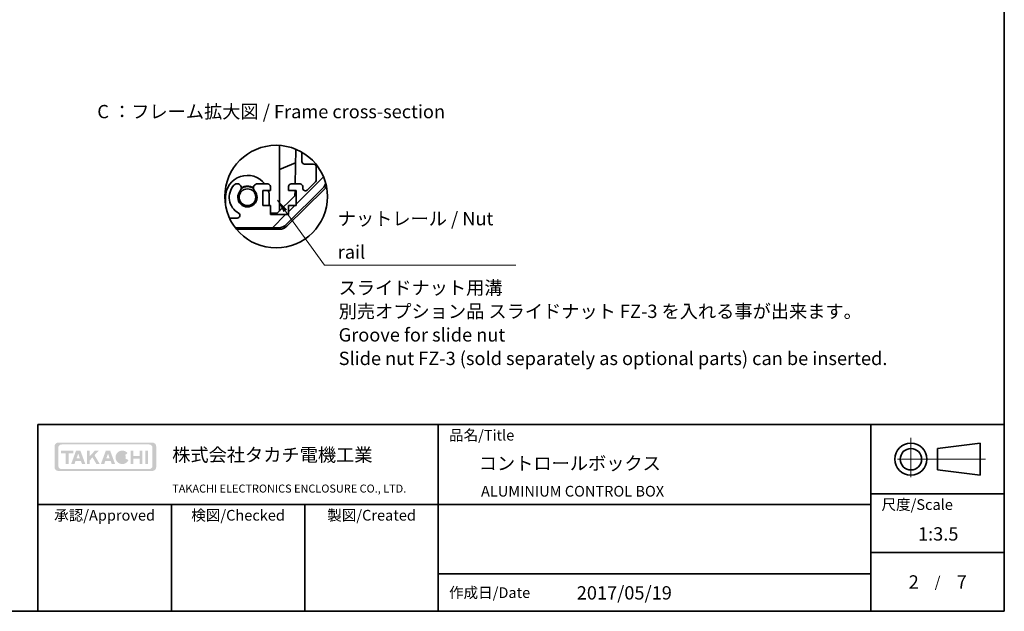
# Model space of a CAD drawing. Units: millimetres. Extents: x 51 to 6954, y 14 to 1012.
# Drawn here: x 2152 to 2798, y 28 to 416 of the extents above; entities that cross this region are included whole.
import ezdxf
from ezdxf.enums import TextEntityAlignment as Align

# ---------------------------------------------------------------- set-up
doc = ezdxf.new("R2010")
doc.units = ezdxf.units.MM
doc.header["$LTSCALE"] = 3.5
doc.linetypes.add('CHAIN', pattern=[0.3543, 0.2362, -0.0295, 0.0591, -0.0295])
for name, color, linetype, lineweight in [('Border (ISO)', 7, 'Continuous', 35), ('Detail Boundary (JIS)', 7, 'Continuous', 35), ('Symbol (ISO)', 7, 'Continuous', 18), ('Title (ISO)', 7, 'Continuous', 35), ('Visible (ISO)', 7, 'Continuous', 35)]:
    doc.layers.add(name, color=color, linetype=linetype, lineweight=lineweight)
doc.layers.add('Hatch (ISO)', color=1, linetype='Continuous', lineweight=18, true_color=0xff0000)
doc.styles.add('Note Text (TK)', font='txt')
doc.styles.add('文字スタイル67', font='arial.ttf')
doc.dimstyles.new('Default - Method 1b (TK)$7', dxfattribs={"dimscale": 3.5, "dimtxt": 2.5, "dimasz": 2.5, "dimexe": 1, "dimexo": 1.5, "dimgap": 1, "dimtad": 1, "dimtoh": 1, "dimrnd": 1e-08, "dimdsep": 46, "dimtxsty": 'Note Text (TK)', "dimcen": 0.09, "dimdle": 5, "dimclrd": 256, "dimclre": 100, "dimclrt": 7, "dimadec": 1, "dimazin": 1, "dimtfac": 1, "dimtmove": 0, "dimatfit": 3, "dimfxl": 0, "dimtolj": 1, "dimlwd": -1, "dimlwe": -1, "dimarcsym": 0})

# ---------------------------------------------------------------- blocks, each defined once
blk = doc.blocks.new('図面枠 tk図枠')
at = {"layer": 'Border (ISO)'}
for p in [(405.5, 289), (14.5, 8)]:
    blk.add_line(p, (405.5, 8), dxfattribs=at)
blk = doc.blocks.new('表題欄 tk表題欄')
at = {"layer": 'Hatch (ISO)'}
h = blk.add_hatch(color=256, dxfattribs=at)
edge = h.paths.add_edge_path(flags=0)
edge.add_arc((95.58, 236.3), 0.596, 270, 360)
edge.add_line((96.17, 236.3), (96.17, 239.71))
edge.add_arc((95.58, 239.71), 0.596, 0, 90)
edge.add_line((95.58, 240.31), (79.14, 240.31))
edge.add_arc((79.14, 239.71), 0.596, 90, 180)
edge.add_line((78.54, 239.71), (78.54, 236.3))
edge.add_arc((79.14, 236.3), 0.596, 180, 270)
edge.add_line((79.14, 235.7), (95.58, 235.7))
edge = h.paths.add_edge_path()
edge.add_line((77.84, 239.96), (77.84, 236.05))
edge.add_arc((78.54, 236.05), 0.702, 180, 270)
edge.add_line((78.54, 235.35), (96.17, 235.35))
edge.add_arc((96.17, 236.05), 0.702, 270, 360)
edge.add_line((96.87, 236.05), (96.87, 239.96))
edge.add_arc((96.17, 239.96), 0.702, 0, 90)
edge.add_line((96.17, 240.66), (78.54, 240.66))
edge.add_arc((78.54, 239.96), 0.702, 90, 180)
for points in [[(79.07, 239.15), (79.07, 238.66), (79.92, 238.66), (79.92, 236.66), (80.51, 236.66), (80.51, 238.66), (81.36, 238.66), (81.36, 239.15)], [(85.68, 236.66), (84.94, 237.89), (84.42, 237.32), (84.42, 236.66), (83.9, 236.66), (83.9, 239.15), (84.42, 239.15), (84.42, 238.1), (85.39, 239.15), (86.11, 239.15), (85.32, 238.3), (86.3, 236.66)], [(92.09, 239.15), (92.09, 236.66), (92.61, 236.66), (92.61, 237.66), (93.77, 237.66), (93.77, 236.66), (94.29, 236.66), (94.29, 239.15), (93.77, 239.15), (93.77, 238.15), (92.61, 238.15), (92.61, 239.15)], [(94.84, 239.15), (94.84, 236.66), (95.36, 236.66), (95.36, 239.15)]]:
    blk.add_hatch(color=256, dxfattribs=at).paths.add_polyline_path(points)
h = blk.add_hatch(color=256, dxfattribs=at)
h.paths.add_polyline_path([(82.59, 237.71), (81.95, 237.71), (82.27, 238.58)], flags=0)
h.paths.add_polyline_path([(82.78, 237.2), (81.76, 237.2), (81.57, 236.66), (80.95, 236.66), (81.86, 239.15), (82.68, 239.15), (83.59, 236.66), (82.98, 236.66)])
h = blk.add_hatch(color=256, dxfattribs=at)
h.paths.add_polyline_path([(87.53, 237.71), (88.16, 237.71), (87.85, 238.58)], flags=0)
h.paths.add_polyline_path([(87.14, 236.66), (87.34, 237.2), (88.35, 237.2), (88.55, 236.66), (89.17, 236.66), (88.25, 239.15), (87.44, 239.15), (86.52, 236.66)])
h = blk.add_hatch(color=256, dxfattribs=at)
edge = h.paths.add_edge_path()
edge.add_arc((90.52, 237.9), 1.27, 38.5505, 336.582)
edge.add_line((91.69, 237.4), (91.17, 237.62))
edge.add_ellipse((90.52, 237.9), major_axis=(0, -0.8), ratio=0.867347, start_angle=124.651, end_angle=429.4109, ccw=False)
edge.add_line((91.09, 238.36), (91.52, 238.7))
at = {"layer": 'Title (ISO)'}
for p, q in [((74.71, 244.05), (255.71, 244.05)), ((74.71, 209.05), (74.71, 244.05)), ((149.71, 244.05), (149.71, 209.05)), ((230.71, 244.05), (230.71, 209.05)), ((255.71, 244.05), (255.71, 209.05)), ((243.21, 239.55), (251.21, 240.55)), ((251.21, 234.55), (251.21, 240.55)), ((243.21, 239.55), (243.21, 235.55)), ((243.21, 235.55), (251.21, 234.55)), ((230.71, 231.05), (255.71, 231.05)), ((74.71, 229.05), (230.71, 229.05)), ((99.71, 229.05), (99.71, 209.05)), ((124.71, 229.05), (124.71, 209.05)), ((230.71, 220.05), (255.71, 220.05)), ((149.71, 216.05), (230.71, 216.05)), ((255.71, 209.05), (74.71, 209.05))]:
    blk.add_line(p, q, dxfattribs=at)
at = {"layer": 'Title (ISO)', "color": 4, "linetype": 'CHAIN', "lineweight": 18, "ltscale": 8.88956, "true_color": 0x00ffff}
blk.add_line((238.21, 241.55), (238.21, 233.55), dxfattribs=at)
at = {"layer": 'Title (ISO)', "color": 4, "linetype": 'CHAIN', "lineweight": 18, "ltscale": 20.001633, "true_color": 0x00ffff}
blk.add_line((252.21, 237.55), (234.21, 237.55), dxfattribs=at)
at = {"layer": 'Title (ISO)'}
for radius in [3, 2]:
    blk.add_circle((238.21, 237.55), radius, dxfattribs=at)
at = {"layer": 'Title (ISO)', "color": 1, "true_color": 0xff0000, "char_height": 2, "line_spacing_factor": 1.5, "style": 'Note Text (TK)'}
for s, insert, attachment_point in [('\\fＭＳ Ｐゴシック|b0|i0;\\H2.0000;品名/Title', (151.71, 242.05), 4), ('\\fＭＳ Ｐゴシック|b0|i0;\\H2.0000;尺度/Scale', (232.71, 229.05), 4), ('\\fＭＳ Ｐゴシック|b0|i0;\\H2.0000;承認/Approved', (87.21, 227.05), 5), ('\\fＭＳ Ｐゴシック|b0|i0;\\H2.0000;検図/Checked', (112.21, 227.05), 5), ('\\fＭＳ Ｐゴシック|b0|i0;\\H2.0000;製図/Created', (137.21, 227.05), 5), ('\\fＭＳ Ｐゴシック|b0|i0;\\H2.0000;作成日/Date', (151.71, 212.55), 4)]:
    blk.add_mtext(s, dxfattribs=dict(at, insert=insert, attachment_point=attachment_point))
at = {"layer": 'Title (ISO)', "color": 7, "line_spacing_factor": 1.5, "style": 'Note Text (TK)'}
for s, insert, char_height, attachment_point in [('株式会社タカチ電機工業', (99.87, 238.05), 2.5, 4), ('\\fArial|b0|i0;\\H1.4986;TAKACHI ELECTRONICS ENCLOSURE CO., LTD.', (99.87, 232.05), 1.4986, 4), ('\\fＭＳ Ｐゴシック|b0|i0;\\H2.0000;/', (243.21, 214.55), 2, 5)]:
    blk.add_mtext(s, dxfattribs=dict(at, insert=insert, char_height=char_height, attachment_point=attachment_point))
at = {"layer": 'Title (ISO)', "color": 7}
for tag, p, height, style in [('<品名>_001', (157.28, 235.53), 2.5, 'Note Text (TK)'), ('<Title>_001', (157.71, 230.55), 2, '文字スタイル67'), ('<ページ_No.>_001', (238.1, 213.3), 2.5, 'Note Text (TK)'), ('<総ページ数>_001', (246.79, 213.3), 2.5, 'Note Text (TK)'), ('作成日_001', (175.63, 211.26), 2.5, 'Note Text (TK)')]:
    blk.add_attdef(tag, p, '', height=height, dxfattribs=dict(at, style=style))
at = {"layer": 'Title (ISO)', "color": 7, "style": 'Note Text (TK)'}
for tag, p in [('<尺度>', (243.21, 223.55)), ('<承認>', (87.21, 217.05))]:
    blk.add_attdef(tag, text='', height=2.5, dxfattribs=at).set_placement(p, align=Align.MIDDLE_CENTER)
blk = doc.blocks.new('2dTransSymbol1')
at = {"layer": 'Detail Boundary (JIS)'}
blk.add_circle((269.12, 85.7), 9.61, dxfattribs=at)

msp = doc.modelspace()

# ---------------------------------------------------------------- hatches: boundary and pattern name
at = {"layer": 'Hatch (ISO)'}
h = msp.add_hatch(dxfattribs=at)
h.set_pattern_fill('ANSI31', color=256, scale=311.15, style=0)
h.set_pattern_definition([(45, (1378.5, 9e-07), (-27.502, 27.502), [])])
edge = h.paths.add_edge_path()
edge.add_ellipse((2320.4319, 299.9584), major_axis=(16.8928, 29.0994), ratio=1, start_angle=315.4444695, end_angle=360)
edge.add_line((2337.3247, 329.0578), (2337.3247, 322.9593))
edge.add_ellipse((2339.0747, 322.9593), major_axis=(-1.75, 0), ratio=1, start_angle=0, end_angle=90)
edge.add_line((2339.0747, 321.2093), (2345.0247, 321.2093))
edge.add_ellipse((2345.0247, 319.4593), major_axis=(0, 1.75), ratio=1, start_angle=270, end_angle=360, ccw=False)
edge.add_line((2346.7747, 319.4593), (2346.7747, 310.8938))
edge.add_ellipse((2345.0247, 310.8938), major_axis=(1.75, 0), ratio=1, start_angle=315, end_angle=360, ccw=False)
edge.add_line((2346.2622, 309.6563), (2340.8372, 304.2313))
edge.add_ellipse((2339.5997, 305.4688), major_axis=(1.2374, -1.2374), ratio=1, start_angle=225, end_angle=360, ccw=False)
edge.add_line((2337.8497, 305.4688), (2337.8497, 306.5093))
edge.add_ellipse((2336.0997, 306.5093), major_axis=(1.75, 0), ratio=1, start_angle=0, end_angle=90)
edge.add_line((2336.0997, 308.2593), (2330.3247, 308.2593))
edge.add_ellipse((2330.3247, 306.5093), major_axis=(0, 1.75), ratio=1, start_angle=0, end_angle=90)
edge.add_line((2328.5747, 306.5093), (2328.5747, 303.8843))
edge.add_line((2328.5747, 303.8843), (2333.4747, 303.8843))
edge.add_line((2333.4747, 303.8843), (2333.4747, 294.0843))
edge.add_line((2333.4747, 294.0843), (2328.5747, 294.0843))
edge.add_line((2328.5747, 294.0843), (2328.5747, 288.1343))
edge.add_line((2328.5747, 288.1343), (2316.6747, 288.1343))
edge.add_line((2316.6747, 288.1343), (2316.6747, 294.0843))
edge.add_line((2316.6747, 294.0843), (2311.7747, 294.0843))
edge.add_line((2311.7747, 294.0843), (2311.7747, 303.8843))
edge.add_line((2311.7747, 303.8843), (2316.6747, 303.8843))
edge.add_line((2316.6747, 303.8843), (2316.6747, 306.5093))
edge.add_ellipse((2314.9247, 306.5093), major_axis=(1.75, 0), ratio=1, start_angle=0, end_angle=90)
edge.add_line((2314.9247, 308.2593), (2307.4791, 308.2593))
edge.add_ellipse((2308.3789, 305.6078), major_axis=(-0.8997, 2.6515), ratio=1, start_angle=0, end_angle=113.3358856)
edge.add_ellipse((2301.6247, 299.5093), major_axis=(4.6759, 4.222), ratio=1, start_angle=95.8404263, end_angle=360, ccw=False)
edge.add_ellipse((2294.8706, 305.6078), major_axis=(2.0782, -1.8765), ratio=1, start_angle=0, end_angle=113.3358856)
edge.add_line((2295.7704, 308.2593), (2293.9707, 308.2597))
edge.add_ellipse((2294.8706, 305.6078), major_axis=(-0.8999, 2.6519), ratio=1, start_angle=0, end_angle=29.1763119)
edge.add_ellipse((2301.6247, 299.5093), major_axis=(-8.8326, 7.9752), ratio=1, start_angle=0, end_angle=102.7592575)
edge.add_ellipse((2294.9407, 287.6084), major_axis=(0.8565, 1.525), ratio=1, start_angle=209.3205294, end_angle=360, ccw=False)
edge.add_line((2294.9407, 285.8593), (2289.881, 285.8593))
edge.add_ellipse((2320.4319, 299.9584), major_axis=(-26.7586, -20.399), ratio=1, start_angle=347.4534057, end_angle=360)
edge.add_line((2293.6733, 279.5593), (2322.1752, 279.5593))
edge.add_ellipse((2322.1752, 286.5593), major_axis=(0, -7), ratio=1, start_angle=0, end_angle=45)
edge.add_line((2327.125, 281.6096), (2351.0245, 305.5091))
edge.add_ellipse((2346.0747, 310.4588), major_axis=(4.9497, -4.9497), ratio=1, start_angle=0, end_angle=31.6432876)

# ---------------------------------------------------------------- linework, layer by layer
at = {"layer": 'Visible (ISO)'}
for p, q in [((2322.6247, 333.5342), (2322.6247, 290.4842)), ((2333.3332, 331.0341), (2332.9357, 308.2593)), ((2337.3247, 329.0578), (2337.3247, 322.9593)), ((2322.6247, 317.6214), (2333.1761, 322.0348)), ((2339.0747, 321.2093), (2345.0247, 321.2093)), ((2346.7747, 319.4593), (2346.7747, 310.8938)), ((2295.7704, 308.2593), (2293.9707, 308.2597)), ((2314.9247, 308.2593), (2307.4791, 308.2593)), ((2311.7747, 294.0843), (2311.7747, 303.8843)), ((2311.7747, 303.8843), (2316.6747, 303.8843)), ((2316.6747, 303.8843), (2316.6747, 306.5093)), ((2327.125, 281.6096), (2351.0245, 305.5091)), ((2351.8657, 304.4978), (2327.4622, 280.5166)), ((2328.5747, 306.5093), (2328.5747, 303.8843)), ((2328.5747, 303.8843), (2333.4747, 303.8843)), ((2336.0997, 308.2593), (2330.3247, 308.2593)), ((2332.8593, 303.8843), (2332.8, 300.4833)), ((2333.4747, 303.8843), (2333.4747, 294.0843)), ((2337.8497, 305.4688), (2337.8497, 306.5093)), ((2346.2622, 309.6563), (2340.8372, 304.2313)), ((2287.2747, 299.5093), (2287.2747, 294.236)), ((2315.9747, 294.0843), (2315.9747, 299.5093)), ((2332.8, 300.4833), (2321.1239, 289.0093)), ((2316.6747, 294.0843), (2311.7747, 294.0843)), ((2316.6747, 288.1343), (2316.6747, 294.0843)), ((2333.4747, 294.0843), (2328.5747, 294.0843)), ((2328.5747, 294.0843), (2328.5747, 288.1343)), ((2294.9407, 285.8593), (2289.881, 285.8593)), ((2321.1239, 289.0093), (2316.6747, 289.0093)), ((2328.5747, 288.1343), (2316.6747, 288.1343)), ((2293.6733, 279.5593), (2322.1752, 279.5593)), ((2294.5074, 278.5093), (2322.5558, 278.5093))]:
    msp.add_line(p, q, dxfattribs=at)
msp.add_circle((2301.6247, 299.5093), 5.497, dxfattribs=at)
for centre, radius, start, end in [((2339.0747, 322.9593), 1.75, 180, 270), ((2345.0247, 319.4593), 1.75, 0, 90), ((2301.6247, 299.5093), 14.35, 37.5718693, 180), ((2345.0247, 310.8938), 1.75, 315, 0), ((2301.6247, 299.5093), 11.9004, 137.9202131, 240.6794706), ((2294.8706, 305.6078), 2.8004, 108.7439012, 137.9202131), ((2301.6247, 299.5093), 6.3, 137.9202131, 42.0797869), ((2294.8706, 305.6078), 2.8, 317.9202131, 71.2560988), ((2301.6247, 299.5093), 7, 55.4051545, 124.5948455), ((2301.6247, 299.5093), 7.35, 57.4386724, 122.5613276), ((2308.3789, 305.6078), 2.8, 108.7439012, 222.0797869), ((2314.9247, 306.5093), 1.75, 0, 90), ((2301.6247, 299.5093), 14.35, 0, 17.7508272), ((2330.3247, 306.5093), 1.75, 90, 180), ((2336.0997, 306.5093), 1.75, 0, 90), ((2339.5997, 305.4688), 1.75, 180, 315), ((2346.0747, 310.4588), 7, 315, 346.6432876), ((2346.9593, 309.4906), 7, 314.5, 336.75665), ((2294.9407, 287.6084), 1.7491, 270, 60.6794706), ((2322.1752, 286.5593), 7, 270, 315), ((2322.5558, 285.5093), 7, 270, 314.5)]:
    msp.add_arc(centre, radius, start, end, dxfattribs=at)

# ---------------------------------------------------------------- block references
at = {"xscale": 3.5, "yscale": 3.5, "zscale": 3.5}
for name in ['図面枠 tk図枠', '2dTransSymbol1']:
    msp.add_blockref(name, (1378.5, 0), dxfattribs=at)
ref = msp.add_blockref('表題欄 tk表題欄', (1902.7691, -703.6846), dxfattribs=dict(xscale=3.5, yscale=3.5, zscale=3.5))
ref.add_attrib('<品名>_001', 'コントロールボックス', (2453.2585, 120.6804), dxfattribs={"layer": 'Title (ISO)', "color": 7, "height": 8.75, "style": 'Note Text (TK)'})
ref.add_attrib('<尺度>_001', '1:3.5', (2741.1733, 74.375), dxfattribs={"layer": 'Title (ISO)', "color": 7, "height": 8.75, "style": 'Note Text (TK)'})
ref.add_attrib('作成日_001', '2017/05/19', (2517.4815, 35.7259), dxfattribs={"layer": 'Title (ISO)', "color": 7, "height": 8.75, "style": 'Note Text (TK)'})
ref.add_attrib('<Title>_001', 'ALUMINIUM CONTROL BOX', (2454.75, 103.2452), dxfattribs={"layer": 'Title (ISO)', "color": 7, "height": 7, "style": '文字スタイル67'})
ref.add_attrib('<ページ_No.>_001', '2', (2735.0682, 42.875), dxfattribs={"layer": 'Title (ISO)', "color": 7, "height": 8.75, "style": 'Note Text (TK)'})
ref.add_attrib('<総ページ数>_001', '7', (2766.5185, 42.875), dxfattribs={"layer": 'Title (ISO)', "color": 7, "height": 8.75, "style": 'Note Text (TK)'})

# ---------------------------------------------------------------- texts
at = {"layer": 'Symbol (ISO)', "color": 7, "insert": (2203.2212, 348.5866), "char_height": 8.75, "attachment_point": 7, "style": 'Note Text (TK)'}
msp.add_mtext('C ：フレーム拡大図 / Frame cross-section', dxfattribs=at)
at = {"layer": 'Symbol (ISO)', "color": 7, "char_height": 8.75, "style": 'Note Text (TK)'}
for s, insert, width, attachment_point, line_spacing_factor in [('{ナットレール / Nut rail}', (2360.8108, 256.5069), 121.68129, 7, 1.5), ('{スライドナット用溝\\P別売オプション品 スライドナット FZ-3 を入れる事が出来ます。\\PGroove for slide nut\\PSlide nut FZ-3 (sold separately as optional parts) can be inserted.}', (2361.416, 215.8719), 398.172848, 4, 1.058182)]:
    msp.add_mtext(s, dxfattribs=dict(at, insert=insert, width=width, attachment_point=attachment_point, line_spacing_factor=line_spacing_factor))

# ---------------------------------------------------------------- leaders
at = {"layer": 'Symbol (ISO)', "color": 100, "true_color": 0x00ff40, "annotation_type": 0, "has_hookline": 1, "hookline_direction": 0, "text_width": 116.733}
msp.add_leader([(2321.352, 297.7053), (2352.0608, 255.0485), (2360.8108, 255.0485)], dimstyle='Default - Method 1b (TK)$7', override={"dimgap": 0, "dimtad": 1}, dxfattribs=at)

doc.saveas('drawing.dxf')
